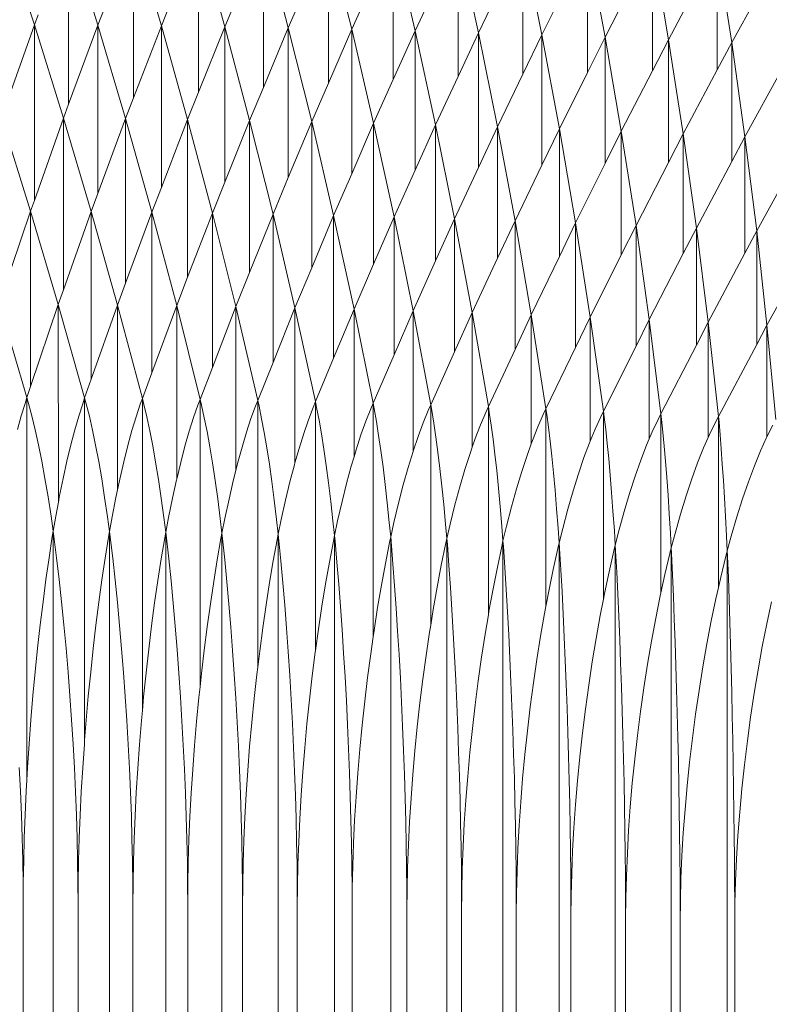
# Model space of a CAD drawing. Units: millimetres. Extents: x -20153 to 6783860, y -3086614 to 45975.
# Drawn here: x 25947 to 26049, y 31653 to 31787 of the extents above; entities that cross this region are included whole.
import ezdxf

# ---------------------------------------------------------------- set-up
doc = ezdxf.new("R2010")
doc.units = ezdxf.units.MM
doc.layers.add('03_projected', color=7, linetype='Continuous', lineweight=5)

msp = doc.modelspace()

# ---------------------------------------------------------------- linework, layer by layer
at = {"layer": '03_projected'}
for p, q in [((25944.99, 31798.81), (25949.16, 31786.1)), ((25953.83, 31798.77), (25957.81, 31786.05)), ((25953.83, 31798.77), (25953.83, 31775.29)), ((25962.68, 31798.69), (25966.46, 31785.96)), ((25962.68, 31798.69), (25962.68, 31776.16)), ((25971.53, 31798.58), (25971.53, 31776.94)), ((25971.53, 31798.58), (25975.1, 31785.83)), ((25980.36, 31798.44), (25983.75, 31785.68)), ((25980.36, 31798.44), (25980.36, 31777.58)), ((25989.21, 31798.26), (25989.21, 31778.17)), ((25989.21, 31798.26), (25992.39, 31785.49)), ((25998.04, 31798.06), (26001.03, 31785.27)), ((25998.04, 31798.06), (25998.04, 31778.63)), ((26006.88, 31797.81), (26006.88, 31779.05)), ((26006.88, 31797.81), (26009.66, 31785.02)), ((26015.71, 31797.54), (26015.71, 31779.38)), ((26015.71, 31797.54), (26018.3, 31784.74)), ((26024.53, 31797.23), (26026.92, 31784.42)), ((26024.53, 31797.23), (26024.53, 31779.62)), ((26033.35, 31796.89), (26035.54, 31784.07)), ((26033.35, 31796.89), (26033.35, 31779.81)), ((26042.17, 31796.52), (26042.17, 31779.95)), ((26042.17, 31796.52), (26044.16, 31783.69)), ((26044.16, 31783.69), (26048.98, 31792.47)), ((26001.03, 31785.27), (26003.89, 31791.41)), ((26009.66, 31785.02), (26012.92, 31791.76)), ((26018.3, 31784.74), (26021.94, 31792.04)), ((26026.92, 31784.42), (26030.96, 31792.25)), ((26035.54, 31784.07), (26039.97, 31792.39)), ((25975.1, 31785.83), (25976.79, 31789.86)), ((25983.75, 31785.68), (25985.82, 31790.46)), ((25992.39, 31785.49), (25994.86, 31790.98)), ((25966.46, 31785.96), (25967.75, 31789.17)), ((25949.16, 31786.1), (25949.66, 31787.47)), ((25957.81, 31786.05), (25958.71, 31788.38)), ((25949.16, 31786.1), (25944.99, 31774.33)), ((25953.13, 31773.39), (25949.16, 31786.1)), ((25949.16, 31762.16), (25949.16, 31786.1)), ((25957.81, 31786.05), (25953.83, 31775.29)), ((25961.58, 31773.32), (25957.81, 31786.05)), ((25957.81, 31763.11), (25957.81, 31786.05)), ((25966.46, 31785.96), (25962.68, 31776.16)), ((25970.04, 31773.22), (25966.46, 31785.96)), ((25966.46, 31763.94), (25966.46, 31785.96)), ((25975.1, 31785.83), (25971.53, 31776.94)), ((25978.48, 31773.08), (25975.1, 31785.83)), ((25975.1, 31764.66), (25975.1, 31785.83)), ((25983.75, 31785.68), (25980.36, 31777.58)), ((25986.94, 31772.91), (25983.75, 31785.68)), ((25983.75, 31765.29), (25983.75, 31785.68)), ((25992.39, 31785.49), (25989.21, 31778.17)), ((25995.37, 31772.72), (25992.39, 31785.49)), ((25992.39, 31765.83), (25992.39, 31785.49)), ((26001.03, 31785.27), (25998.04, 31778.63)), ((26003.82, 31772.49), (26001.03, 31785.27)), ((26001.03, 31766.29), (26001.03, 31785.27)), ((26009.66, 31785.02), (26006.88, 31779.05)), ((26012.26, 31772.22), (26009.66, 31785.02)), ((26009.66, 31766.66), (26009.66, 31785.02)), ((26018.3, 31784.74), (26015.71, 31779.38)), ((26020.69, 31771.93), (26018.3, 31784.74)), ((26018.3, 31766.97), (26018.3, 31784.74)), ((26026.92, 31784.42), (26024.53, 31779.62)), ((26029.11, 31771.6), (26026.92, 31784.42)), ((26026.92, 31767.2), (26026.92, 31784.42)), ((26035.54, 31784.07), (26033.35, 31779.81)), ((26037.54, 31771.25), (26035.54, 31784.07)), ((26035.54, 31767.37), (26035.54, 31784.07)), ((26044.16, 31783.69), (26042.17, 31779.95)), ((26045.96, 31770.86), (26044.16, 31783.69)), ((26044.16, 31767.48), (26044.16, 31783.69)), ((26006.88, 31779.05), (26003.82, 31772.49)), ((26015.71, 31779.38), (26012.26, 31772.22)), ((26024.53, 31779.62), (26020.69, 31771.93)), ((26033.35, 31779.81), (26029.11, 31771.6)), ((26042.17, 31779.95), (26037.54, 31771.25)), ((26050.98, 31780.01), (26045.96, 31770.86)), ((25989.21, 31778.17), (25986.94, 31772.91)), ((25998.04, 31778.63), (25995.37, 31772.72)), ((25971.53, 31776.94), (25970.04, 31773.22)), ((25980.36, 31777.58), (25978.48, 31773.08)), ((25953.83, 31775.29), (25953.13, 31773.39)), ((25962.68, 31776.16), (25961.58, 31773.32)), ((25944.68, 31773.44), (25948.65, 31760.73)), ((25949.16, 31762.16), (25953.13, 31773.39)), ((25953.13, 31773.39), (25956.91, 31760.68)), ((25953.13, 31773.39), (25953.13, 31750.01)), ((25957.81, 31763.11), (25961.58, 31773.32)), ((25961.58, 31773.32), (25965.16, 31760.59)), ((25961.58, 31773.32), (25961.58, 31750.91)), ((25966.46, 31763.94), (25970.04, 31773.22)), ((25970.04, 31773.22), (25970.04, 31751.73)), ((25970.04, 31773.22), (25973.42, 31760.47)), ((25975.1, 31764.66), (25978.48, 31773.08)), ((25978.48, 31773.08), (25981.67, 31760.33)), ((25978.48, 31773.08), (25978.48, 31752.4)), ((25983.75, 31765.29), (25986.94, 31772.91)), ((25986.94, 31772.91), (25986.94, 31753.01)), ((25986.94, 31772.91), (25989.92, 31760.15)), ((25992.39, 31765.83), (25995.37, 31772.72)), ((25995.37, 31772.72), (25998.17, 31759.94)), ((25995.37, 31772.72), (25995.37, 31753.51)), ((26001.03, 31766.29), (26003.82, 31772.49)), ((26003.82, 31772.49), (26003.82, 31753.95)), ((26003.82, 31772.49), (26006.41, 31759.7)), ((26009.66, 31766.66), (26012.26, 31772.22)), ((26012.26, 31772.22), (26012.26, 31754.31)), ((26012.26, 31772.22), (26014.65, 31759.43)), ((26018.3, 31766.97), (26020.69, 31771.93)), ((26020.69, 31771.93), (26022.89, 31759.12)), ((26020.69, 31771.93), (26020.69, 31754.57)), ((26026.92, 31767.2), (26029.11, 31771.6)), ((26029.11, 31771.6), (26031.12, 31758.79)), ((26029.11, 31771.6), (26029.11, 31754.78)), ((26035.54, 31767.37), (26037.54, 31771.25)), ((26037.54, 31771.25), (26037.54, 31754.95)), ((26037.54, 31771.25), (26039.34, 31758.43)), ((26044.16, 31767.48), (26045.96, 31770.86)), ((26045.96, 31770.86), (26045.96, 31755.03)), ((26045.96, 31770.86), (26047.56, 31758.03)), ((26022.89, 31759.12), (26026.92, 31767.2)), ((26031.12, 31758.79), (26035.54, 31767.37)), ((26039.34, 31758.43), (26044.16, 31767.48)), ((26047.56, 31758.03), (26052.77, 31767.52)), ((25989.92, 31760.15), (25992.39, 31765.83)), ((25998.17, 31759.94), (26001.03, 31766.29)), ((26006.41, 31759.7), (26009.66, 31766.66)), ((26014.65, 31759.43), (26018.3, 31766.97)), ((25973.42, 31760.47), (25975.1, 31764.66)), ((25981.67, 31760.33), (25983.75, 31765.29)), ((25956.91, 31760.68), (25957.81, 31763.11)), ((25965.16, 31760.59), (25966.46, 31763.94)), ((25948.65, 31760.73), (25949.16, 31762.16)), ((25948.65, 31760.73), (25944.68, 31749)), ((25952.42, 31748.02), (25948.65, 31760.73)), ((25948.65, 31736.86), (25948.65, 31760.73)), ((25956.91, 31760.68), (25953.13, 31750.01)), ((25960.48, 31747.95), (25956.91, 31760.68)), ((25956.91, 31737.84), (25956.91, 31760.68)), ((25965.16, 31760.59), (25961.58, 31750.91)), ((25968.55, 31747.87), (25965.16, 31760.59)), ((25965.16, 31738.71), (25965.16, 31760.59)), ((25973.42, 31760.47), (25970.04, 31751.73)), ((25976.6, 31747.73), (25973.42, 31760.47)), ((25973.42, 31739.47), (25973.42, 31760.47)), ((25981.67, 31760.33), (25978.48, 31752.4)), ((25984.66, 31747.58), (25981.67, 31760.33)), ((25981.67, 31740.13), (25981.67, 31760.33)), ((25989.92, 31760.15), (25986.94, 31753.01)), ((25992.71, 31747.38), (25989.92, 31760.15)), ((25989.92, 31740.7), (25989.92, 31760.15)), ((25998.17, 31759.94), (25995.37, 31753.51)), ((26000.76, 31747.17), (25998.17, 31759.94)), ((25998.17, 31741.18), (25998.17, 31759.94)), ((26006.41, 31759.7), (26003.82, 31753.95)), ((26008.81, 31746.92), (26006.41, 31759.7)), ((26006.41, 31741.59), (26006.41, 31759.7)), ((26014.65, 31759.43), (26012.26, 31754.31)), ((26016.85, 31746.63), (26014.65, 31759.43)), ((26014.65, 31741.92), (26014.65, 31759.43)), ((26022.89, 31759.12), (26020.69, 31754.57)), ((26024.88, 31746.32), (26022.89, 31759.12)), ((26022.89, 31742.17), (26022.89, 31759.12)), ((26031.12, 31758.79), (26029.11, 31754.78)), ((26032.92, 31745.99), (26031.12, 31758.79)), ((26031.12, 31742.37), (26031.12, 31758.79)), ((26039.34, 31758.43), (26037.54, 31754.95)), ((26040.95, 31745.62), (26039.34, 31758.43)), ((26039.34, 31742.5), (26039.34, 31758.43)), ((26047.56, 31758.03), (26045.96, 31755.03)), ((26048.96, 31745.21), (26047.56, 31758.03)), ((26047.56, 31742.56), (26047.56, 31758.03)), ((26037.54, 31754.95), (26032.92, 31745.99)), ((26045.96, 31755.03), (26040.95, 31745.62)), ((26054.37, 31755.05), (26048.96, 31745.21)), ((26003.82, 31753.95), (26000.76, 31747.17)), ((26012.26, 31754.31), (26008.81, 31746.92)), ((26020.69, 31754.57), (26016.85, 31746.63)), ((26029.11, 31754.78), (26024.88, 31746.32)), ((25978.48, 31752.4), (25976.6, 31747.73)), ((25986.94, 31753.01), (25984.66, 31747.58)), ((25995.37, 31753.51), (25992.71, 31747.38)), ((25961.58, 31750.91), (25960.48, 31747.95)), ((25970.04, 31751.73), (25968.55, 31747.87)), ((25953.13, 31750.01), (25952.42, 31748.02)), ((25948.14, 31735.36), (25944.37, 31748.07)), ((25952.42, 31748.02), (25948.65, 31736.86)), ((25956.01, 31735.31), (25952.42, 31748.02)), ((25952.43, 31721.12), (25952.42, 31748.02)), ((25960.48, 31747.95), (25956.91, 31737.84)), ((25963.87, 31735.23), (25960.48, 31747.95)), ((25960.49, 31722.8), (25960.48, 31747.95)), ((25968.55, 31747.87), (25965.16, 31738.71)), ((25968.55, 31724.25), (25968.55, 31747.87)), ((25971.73, 31735.11), (25968.55, 31747.87)), ((25976.6, 31747.73), (25973.42, 31739.47)), ((25979.59, 31734.97), (25976.6, 31747.73)), ((25976.61, 31725.43), (25976.6, 31747.73)), ((25984.66, 31747.58), (25981.67, 31740.13)), ((25984.66, 31726.47), (25984.66, 31747.58)), ((25987.45, 31734.8), (25984.66, 31747.58)), ((25992.71, 31747.38), (25989.92, 31740.7)), ((25992.71, 31747.38), (25992.71, 31727.28)), ((25995.31, 31734.6), (25992.71, 31747.38)), ((26000.76, 31747.17), (25998.17, 31741.18)), ((26000.76, 31728.04), (26000.76, 31747.17)), ((26003.16, 31734.37), (26000.76, 31747.17)), ((26008.81, 31746.92), (26006.41, 31741.59)), ((26008.81, 31728.61), (26008.81, 31746.92)), ((26011.01, 31734.12), (26008.81, 31746.92)), ((26016.85, 31746.63), (26014.65, 31741.92)), ((26016.85, 31746.63), (26016.85, 31729.07)), ((26018.85, 31733.83), (26016.85, 31746.63)), ((26024.88, 31746.32), (26022.89, 31742.17)), ((26024.88, 31746.32), (26024.88, 31729.44)), ((26026.69, 31733.51), (26024.88, 31746.32)), ((26032.92, 31745.99), (26031.12, 31742.37)), ((26032.92, 31729.72), (26032.92, 31745.99)), ((26034.52, 31733.16), (26032.92, 31745.99)), ((26040.95, 31745.62), (26039.34, 31742.5)), ((26040.95, 31729.91), (26040.95, 31745.62)), ((26042.35, 31732.79), (26040.95, 31745.62)), ((26048.96, 31745.21), (26047.56, 31742.56)), ((26048.96, 31745.21), (26048.96, 31730.02)), ((26050.17, 31732.38), (26048.96, 31745.21)), ((26006.41, 31741.59), (26003.16, 31734.37)), ((26014.65, 31741.92), (26011.01, 31734.12)), ((26022.89, 31742.17), (26018.85, 31733.83)), ((26031.12, 31742.37), (26026.69, 31733.51)), ((26039.34, 31742.5), (26034.52, 31733.16)), ((26047.56, 31742.56), (26042.35, 31732.79)), ((25989.92, 31740.7), (25987.45, 31734.8)), ((25998.17, 31741.18), (25995.31, 31734.6)), ((25973.42, 31739.47), (25971.73, 31735.11)), ((25981.67, 31740.13), (25979.59, 31734.97)), ((25956.91, 31737.84), (25956.01, 31735.31)), ((25965.16, 31738.71), (25963.87, 31735.23)), ((25948.65, 31736.86), (25948.14, 31735.36)), ((25948.14, 31735.36), (25947.89, 31734.57)), ((25948.37, 31734.57), (25948.14, 31735.36)), ((25948.14, 31735.36), (25948.14, 31683.27)), ((25956.01, 31735.31), (25955.74, 31734.52)), ((25956.22, 31734.51), (25956.01, 31735.31)), ((25956.01, 31735.31), (25956.01, 31688.73)), ((25963.87, 31735.23), (25963.59, 31734.44)), ((25964.07, 31734.43), (25963.87, 31735.23)), ((25963.87, 31735.23), (25963.87, 31692.77)), ((25971.73, 31735.11), (25971.44, 31734.33)), ((25971.92, 31734.32), (25971.73, 31735.11)), ((25971.73, 31735.11), (25971.73, 31696)), ((25979.59, 31734.97), (25979.29, 31734.19)), ((25979.77, 31734.18), (25979.59, 31734.97)), ((25979.59, 31734.97), (25979.59, 31698.66)), ((25947.89, 31734.57), (25947.37, 31732.87)), ((25948.82, 31732.86), (25948.37, 31734.57)), ((25955.74, 31734.52), (25955.2, 31732.82)), ((25956.65, 31732.81), (25956.22, 31734.51)), ((25963.59, 31734.44), (25963.02, 31732.74)), ((25964.48, 31732.72), (25964.07, 31734.43)), ((25971.44, 31734.33), (25970.85, 31732.63)), ((25972.3, 31732.61), (25971.92, 31734.32)), ((25979.29, 31734.19), (25978.67, 31732.5)), ((25980.12, 31732.47), (25979.77, 31734.18)), ((25987.14, 31734.02), (25986.49, 31732.33)), ((25987.45, 31734.8), (25987.14, 31734.02)), ((25987.61, 31734.01), (25987.45, 31734.8)), ((25987.45, 31734.8), (25987.45, 31700.91)), ((25987.94, 31732.3), (25987.61, 31734.01)), ((25994.98, 31733.82), (25994.31, 31732.13)), ((25995.31, 31734.6), (25994.98, 31733.82)), ((25995.46, 31733.81), (25995.31, 31734.6)), ((25995.31, 31734.6), (25995.31, 31702.78)), ((25995.76, 31732.09), (25995.46, 31733.81)), ((26002.82, 31733.59), (26002.13, 31731.91)), ((26003.16, 31734.37), (26002.82, 31733.59)), ((26003.3, 31733.58), (26003.16, 31734.37)), ((26003.16, 31734.37), (26003.16, 31704.38)), ((26003.57, 31731.86), (26003.3, 31733.58)), ((26011.01, 31734.12), (26010.65, 31733.33)), ((26011.13, 31733.32), (26011.01, 31734.12)), ((26011.01, 31734.12), (26011.01, 31705.76)), ((26018.85, 31733.83), (26018.48, 31733.05)), ((26018.96, 31733.03), (26018.85, 31733.83)), ((26018.85, 31733.83), (26018.85, 31706.93)), ((26026.69, 31733.51), (26026.31, 31732.73)), ((26026.79, 31732.71), (26026.69, 31733.51)), ((26026.69, 31733.51), (26026.69, 31707.93)), ((25947.37, 31732.87), (25946.85, 31730.99)), ((25949.27, 31730.98), (25948.82, 31732.86)), ((25955.2, 31732.82), (25954.66, 31730.95)), ((25957.08, 31730.92), (25956.65, 31732.81)), ((25963.02, 31732.74), (25962.46, 31730.87)), ((25964.88, 31730.84), (25964.48, 31732.72)), ((25970.85, 31732.63), (25970.26, 31730.76)), ((25972.68, 31730.72), (25972.3, 31732.61)), ((25978.67, 31732.5), (25978.06, 31730.63)), ((25980.48, 31730.58), (25980.12, 31732.47)), ((25986.49, 31732.33), (25985.85, 31730.46)), ((25988.27, 31730.41), (25987.94, 31732.3)), ((26010.65, 31733.33), (26009.94, 31731.65)), ((26011.39, 31731.6), (26011.13, 31733.32)), ((26018.48, 31733.05), (26017.74, 31731.37)), ((26019.19, 31731.31), (26018.96, 31733.03)), ((26026.31, 31732.73), (26025.55, 31731.06)), ((26026.99, 31731), (26026.79, 31732.71)), ((26034.13, 31732.39), (26033.34, 31730.71)), ((26034.52, 31733.16), (26034.13, 31732.39)), ((26034.61, 31732.36), (26034.52, 31733.16)), ((26034.52, 31733.16), (26034.52, 31708.78)), ((26034.79, 31730.65), (26034.61, 31732.36)), ((26042.35, 31732.79), (26041.95, 31732.01)), ((26042.43, 31731.99), (26042.35, 31732.79)), ((26042.35, 31732.79), (26042.35, 31709.48)), ((25949.72, 31728.93), (25949.27, 31730.98)), ((25954.66, 31730.95), (25954.12, 31728.9)), ((25957.5, 31728.87), (25957.08, 31730.92)), ((25962.46, 31730.87), (25961.9, 31728.82)), ((25965.28, 31728.78), (25964.88, 31730.84)), ((25994.31, 31732.13), (25993.65, 31730.27)), ((25996.06, 31730.2), (25995.76, 31732.09)), ((26002.13, 31731.91), (26001.44, 31730.05)), ((26003.85, 31729.97), (26003.57, 31731.86)), ((26009.94, 31731.65), (26009.22, 31729.79)), ((26011.64, 31729.71), (26011.39, 31731.6)), ((26017.74, 31731.37), (26017.01, 31729.51)), ((26019.42, 31729.42), (26019.19, 31731.31)), ((26025.55, 31731.06), (26024.88, 31729.44)), ((26027.2, 31729.1), (26026.99, 31731)), ((26041.95, 31732.01), (26041.13, 31730.34)), ((26042.58, 31730.27), (26042.43, 31731.99)), ((26049.76, 31731.61), (26048.96, 31730.02)), ((25970.26, 31730.76), (25969.67, 31728.72)), ((25973.05, 31728.67), (25972.68, 31730.72)), ((25978.06, 31730.63), (25977.45, 31728.59)), ((25980.83, 31728.52), (25980.48, 31730.58)), ((25985.85, 31730.46), (25985.22, 31728.42)), ((25988.6, 31728.35), (25988.27, 31730.41)), ((25993.65, 31730.27), (25992.99, 31728.23)), ((25996.36, 31728.14), (25996.06, 31730.2)), ((26001.44, 31730.05), (26000.76, 31728.04)), ((26004.13, 31727.91), (26003.85, 31729.97)), ((26009.22, 31729.79), (26008.81, 31728.61)), ((26011.89, 31727.65), (26011.64, 31729.71)), ((26017.01, 31729.51), (26016.85, 31729.07)), ((26032.92, 31729.72), (26032.56, 31728.86)), ((26033.34, 31730.71), (26032.92, 31729.72)), ((26034.97, 31728.75), (26034.79, 31730.65)), ((26040.95, 31729.91), (26040.32, 31728.5)), ((26041.13, 31730.34), (26040.95, 31729.91)), ((26042.73, 31728.38), (26042.58, 31730.27)), ((26048.92, 31729.94), (26048.09, 31728.1)), ((26048.96, 31730.02), (26048.92, 31729.94)), ((25950.16, 31726.71), (25949.72, 31728.93)), ((25954.12, 31728.9), (25953.59, 31726.69)), ((25957.92, 31726.65), (25957.5, 31728.87)), ((25961.9, 31728.82), (25961.34, 31726.62)), ((25965.67, 31726.56), (25965.28, 31728.78)), ((25969.67, 31728.72), (25969.1, 31726.52)), ((25973.42, 31726.45), (25973.05, 31728.67)), ((25977.45, 31728.59), (25976.85, 31726.38)), ((25981.17, 31726.3), (25980.83, 31728.52)), ((25985.22, 31728.42), (25984.66, 31726.47)), ((25988.92, 31726.12), (25988.6, 31728.35)), ((25992.99, 31728.23), (25992.71, 31727.28)), ((25996.66, 31725.92), (25996.36, 31728.14)), ((26008.81, 31728.61), (26008.52, 31727.76)), ((26016.85, 31729.07), (26016.28, 31727.49)), ((26019.65, 31727.36), (26019.42, 31729.42)), ((26024.78, 31729.2), (26024.03, 31727.18)), ((26024.88, 31729.44), (26024.78, 31729.2)), ((26027.4, 31727.04), (26027.2, 31729.1)), ((26032.56, 31728.86), (26031.78, 31726.84)), ((26035.14, 31726.69), (26034.97, 31728.75)), ((26040.32, 31728.5), (26039.52, 31726.48)), ((26042.88, 31726.31), (26042.73, 31728.38)), ((25992.71, 31727.28), (25992.34, 31726.04)), ((26000.75, 31728.01), (26000.08, 31725.82)), ((26000.76, 31728.04), (26000.75, 31728.01)), ((26004.4, 31725.68), (26004.13, 31727.91)), ((26008.52, 31727.76), (26007.82, 31725.57)), ((26012.14, 31725.42), (26011.89, 31727.65)), ((26016.28, 31727.49), (26015.55, 31725.3)), ((26019.87, 31725.13), (26019.65, 31727.36)), ((26024.03, 31727.18), (26023.28, 31724.99)), ((26027.6, 31724.81), (26027.4, 31727.04)), ((26031.78, 31726.84), (26031.01, 31724.66)), ((26048.09, 31728.1), (26047.26, 31726.08)), ((25950.6, 31724.34), (25950.16, 31726.71)), ((25953.59, 31726.69), (25953.07, 31724.33)), ((25958.33, 31724.28), (25957.92, 31726.65)), ((25961.34, 31726.62), (25960.8, 31724.26)), ((25966.06, 31724.19), (25965.67, 31726.56)), ((25969.1, 31726.52), (25968.55, 31724.25)), ((25973.78, 31724.07), (25973.42, 31726.45)), ((25976.85, 31726.38), (25976.61, 31725.43)), ((25981.51, 31723.92), (25981.17, 31726.3)), ((25984.59, 31726.22), (25983.98, 31723.87)), ((25984.66, 31726.47), (25984.59, 31726.22)), ((25989.23, 31723.75), (25988.92, 31726.12)), ((25992.34, 31726.04), (25991.7, 31723.68)), ((25996.95, 31723.54), (25996.66, 31725.92)), ((26000.08, 31725.82), (25999.42, 31723.47)), ((26004.67, 31723.31), (26004.4, 31725.68)), ((26007.82, 31725.57), (26007.13, 31723.22)), ((26035.32, 31724.46), (26035.14, 31726.69)), ((26039.52, 31726.48), (26038.73, 31724.29)), ((26043.03, 31724.08), (26042.88, 31726.31)), ((26047.26, 31726.08), (26046.44, 31723.9)), ((25951.02, 31721.83), (25950.6, 31724.34)), ((25953.07, 31724.33), (25952.56, 31721.82)), ((25958.73, 31721.77), (25958.33, 31724.28)), ((25960.8, 31724.26), (25960.49, 31722.8)), ((25966.44, 31721.68), (25966.06, 31724.19)), ((25968.53, 31724.16), (25967.97, 31721.66)), ((25968.55, 31724.25), (25968.53, 31724.16)), ((25976.61, 31725.43), (25976.26, 31724.03)), ((26012.38, 31723.04), (26012.14, 31725.42)), ((26015.55, 31725.3), (26014.85, 31722.95)), ((26020.09, 31722.75), (26019.87, 31725.13)), ((26023.28, 31724.99), (26022.55, 31722.65)), ((26027.79, 31722.43), (26027.6, 31724.81)), ((26031.01, 31724.66), (26030.25, 31722.32)), ((26035.49, 31722.08), (26035.32, 31724.46)), ((26038.73, 31724.29), (26037.95, 31721.96)), ((25960.49, 31722.8), (25960.27, 31721.75)), ((25974.14, 31721.56), (25973.78, 31724.07)), ((25976.26, 31724.03), (25975.68, 31721.53)), ((25981.84, 31721.41), (25981.51, 31723.92)), ((25983.98, 31723.87), (25983.38, 31721.37)), ((25989.54, 31721.23), (25989.23, 31723.75)), ((25991.7, 31723.68), (25991.08, 31721.19)), ((25997.24, 31721.02), (25996.95, 31723.54)), ((25999.42, 31723.47), (25998.77, 31720.98)), ((26004.93, 31720.79), (26004.67, 31723.31)), ((26007.13, 31723.22), (26006.46, 31720.74)), ((26012.62, 31720.52), (26012.38, 31723.04)), ((26014.85, 31722.95), (26014.15, 31720.47)), ((26043.18, 31721.7), (26043.03, 31724.08)), ((26046.44, 31723.9), (26045.64, 31721.57)), ((25951.44, 31719.19), (25951.02, 31721.83)), ((25952.56, 31721.82), (25952.43, 31721.12)), ((25959.12, 31719.13), (25958.73, 31721.77)), ((25960.27, 31721.75), (25959.75, 31719.12)), ((25966.8, 31719.03), (25966.44, 31721.68)), ((25967.97, 31721.66), (25967.43, 31719.02)), ((25974.49, 31718.91), (25974.14, 31721.56)), ((25975.68, 31721.53), (25975.11, 31718.9)), ((26020.3, 31720.23), (26020.09, 31722.75)), ((26022.55, 31722.65), (26021.84, 31720.17)), ((26027.98, 31719.91), (26027.79, 31722.43)), ((26030.25, 31722.32), (26029.51, 31719.84)), ((26035.66, 31719.55), (26035.49, 31722.08)), ((26037.95, 31721.96), (26037.19, 31719.48)), ((26043.32, 31719.17), (26043.18, 31721.7)), ((26045.64, 31721.57), (26044.85, 31719.1)), ((25952.43, 31721.12), (25952.07, 31719.19)), ((25982.16, 31718.76), (25981.84, 31721.41)), ((25983.38, 31721.37), (25982.79, 31718.75)), ((25989.84, 31718.58), (25989.54, 31721.23)), ((25991.08, 31721.19), (25990.47, 31718.56)), ((25997.51, 31718.37), (25997.24, 31721.02)), ((25998.77, 31720.98), (25998.14, 31718.35)), ((26005.18, 31718.13), (26004.93, 31720.79)), ((26006.46, 31720.74), (26005.81, 31718.11)), ((26012.85, 31717.87), (26012.62, 31720.52)), ((26014.15, 31720.47), (26013.48, 31717.85)), ((26020.51, 31717.57), (26020.3, 31720.23)), ((26021.84, 31720.17), (26021.14, 31717.55)), ((25951.72, 31717.19), (25951.44, 31719.19)), ((25952.07, 31719.19), (25951.72, 31717.19)), ((25959.39, 31717.13), (25959.12, 31719.13)), ((25959.75, 31719.12), (25959.39, 31717.13)), ((25967.06, 31717.05), (25966.8, 31719.03)), ((25967.43, 31719.02), (25967.06, 31717.05)), ((25974.72, 31716.91), (25974.49, 31718.91)), ((25975.11, 31718.9), (25974.72, 31716.91)), ((25982.39, 31716.78), (25982.16, 31718.76)), ((25982.79, 31718.75), (25982.39, 31716.78)), ((26028.17, 31717.25), (26027.98, 31719.91)), ((26029.51, 31719.84), (26028.79, 31717.22)), ((26035.82, 31716.9), (26035.66, 31719.55)), ((26037.19, 31719.48), (26036.45, 31716.87)), ((26043.46, 31716.52), (26043.32, 31719.17)), ((26044.85, 31719.1), (26044.09, 31716.49)), ((25990.04, 31716.58), (25989.84, 31718.58)), ((25990.47, 31718.56), (25990.04, 31716.58)), ((25997.71, 31716.39), (25997.51, 31718.37)), ((25998.14, 31718.35), (25997.71, 31716.39)), ((26005.36, 31716.15), (26005.18, 31718.13)), ((26005.81, 31718.11), (26005.36, 31716.15)), ((26013, 31715.86), (26012.85, 31717.87)), ((26013.48, 31717.85), (26013, 31715.86)), ((26020.65, 31715.57), (26020.51, 31717.57)), ((26021.14, 31717.55), (26020.65, 31715.57)), ((25951.16, 31713.56), (25951.6, 31716.43)), ((25951.6, 31716.43), (25951.72, 31717.19)), ((25951.72, 31326.56), (25951.72, 31717.19)), ((25951.72, 31717.19), (25951.83, 31716.43)), ((25951.83, 31716.43), (25952.19, 31713.55)), ((25958.8, 31713.5), (25959.26, 31716.36)), ((25959.26, 31716.36), (25959.39, 31717.13)), ((25959.39, 31326.5), (25959.39, 31717.13)), ((25959.39, 31717.13), (25959.49, 31716.36)), ((25959.49, 31716.36), (25959.83, 31713.49)), ((25966.44, 31713.41), (25966.92, 31716.27)), ((25966.92, 31716.27), (25967.06, 31717.05)), ((25967.06, 31326.4), (25967.06, 31717.05)), ((25967.47, 31713.39), (25967.06, 31717.05)), ((25974.08, 31713.28), (25974.58, 31716.15)), ((25974.58, 31716.15), (25974.72, 31716.91)), ((25974.72, 31326.28), (25974.72, 31716.91)), ((25974.72, 31716.91), (25974.81, 31716.14)), ((25974.81, 31716.14), (25975.11, 31713.27)), ((25982.24, 31716), (25982.39, 31716.78)), ((25982.39, 31326.13), (25982.39, 31716.78)), ((25982.74, 31713.11), (25982.39, 31716.78)), ((25989.89, 31715.82), (25990.04, 31716.58)), ((25990.04, 31325.95), (25990.04, 31716.58)), ((25990.04, 31716.58), (25990.12, 31715.81)), ((25997.54, 31715.61), (25997.71, 31716.39)), ((25997.71, 31325.74), (25997.71, 31716.39)), ((25998.01, 31712.72), (25997.71, 31716.39)), ((26005.19, 31715.37), (26005.36, 31716.15)), ((26005.36, 31325.5), (26005.36, 31716.15)), ((26005.36, 31716.15), (26005.42, 31715.36)), ((26028.3, 31715.27), (26028.17, 31717.25)), ((26028.79, 31717.22), (26028.3, 31715.27)), ((26035.93, 31714.91), (26035.82, 31716.9)), ((26036.45, 31716.87), (26035.93, 31714.91)), ((26043.56, 31714.51), (26043.46, 31716.52)), ((26044.09, 31716.49), (26043.56, 31714.51)), ((25981.71, 31713.14), (25982.24, 31716)), ((25989.35, 31712.96), (25989.89, 31715.82)), ((25990.12, 31715.81), (25990.38, 31712.93)), ((25996.98, 31712.75), (25997.54, 31715.61)), ((26004.6, 31712.52), (26005.19, 31715.37)), ((26005.42, 31715.36), (26005.63, 31712.48)), ((26012.23, 31712.25), (26012.84, 31715.1)), ((26012.84, 31715.1), (26013, 31715.86)), ((26013, 31325.23), (26013, 31715.86)), ((26013, 31715.86), (26013.06, 31715.1)), ((26013.06, 31715.1), (26013.26, 31712.21)), ((26019.85, 31711.96), (26020.48, 31714.81)), ((26020.48, 31714.81), (26020.65, 31715.57)), ((26020.65, 31324.94), (26020.65, 31715.57)), ((26020.65, 31715.57), (26020.7, 31714.8)), ((26020.7, 31714.8), (26020.87, 31711.92)), ((26028.11, 31714.49), (26028.3, 31715.27)), ((26028.3, 31324.62), (26028.3, 31715.27)), ((26028.3, 31715.27), (26028.33, 31714.48)), ((26035.74, 31714.14), (26035.93, 31714.91)), ((26035.93, 31324.26), (26035.93, 31714.91)), ((26035.93, 31714.91), (26035.96, 31714.13)), ((25950.74, 31710.6), (25951.16, 31713.56)), ((25952.19, 31713.55), (25952.54, 31710.58)), ((25958.36, 31710.53), (25958.8, 31713.5)), ((25959.83, 31713.49), (25960.16, 31710.52)), ((25965.98, 31710.44), (25966.44, 31713.41)), ((25967.47, 31713.39), (25967.78, 31710.42)), ((26027.46, 31711.64), (26028.11, 31714.49)), ((26028.33, 31714.48), (26028.49, 31711.59)), ((26035.07, 31711.29), (26035.74, 31714.14)), ((26035.96, 31714.13), (26036.09, 31711.24)), ((26042.67, 31710.91), (26043.36, 31713.76)), ((26043.36, 31713.76), (26043.56, 31714.51)), ((26043.56, 31323.88), (26043.56, 31714.51)), ((26043.56, 31714.51), (26043.59, 31713.74)), ((26043.59, 31713.74), (26043.7, 31710.86)), ((25973.6, 31710.33), (25974.08, 31713.28)), ((25975.11, 31713.27), (25975.4, 31710.29)), ((25981.21, 31710.18), (25981.71, 31713.14)), ((25982.74, 31713.11), (25983.01, 31710.14)), ((25988.83, 31710), (25989.35, 31712.96)), ((25990.38, 31712.93), (25990.62, 31709.96)), ((25996.44, 31709.8), (25996.98, 31712.75)), ((25998.01, 31712.72), (25998.23, 31709.74)), ((26004.04, 31709.56), (26004.6, 31712.52)), ((26005.63, 31712.48), (26005.84, 31709.51)), ((26011.65, 31709.3), (26012.23, 31712.25)), ((26013.26, 31712.21), (26013.44, 31709.24)), ((26019.24, 31709.01), (26019.85, 31711.96)), ((26020.87, 31711.92), (26021.04, 31708.94)), ((26026.84, 31708.7), (26027.46, 31711.64)), ((26028.49, 31711.59), (26028.63, 31708.62)), ((26034.52, 31708.78), (26035.07, 31711.29)), ((26036.09, 31711.24), (26036.22, 31708.26)), ((26042.35, 31709.48), (26042.67, 31710.91)), ((26043.7, 31710.86), (26043.8, 31707.88)), ((25950.34, 31707.55), (25950.74, 31710.6)), ((25952.54, 31710.58), (25952.87, 31707.53)), ((25957.94, 31707.49), (25958.36, 31710.53)), ((25960.16, 31710.52), (25960.47, 31707.46)), ((25965.54, 31707.4), (25965.98, 31710.44)), ((25967.78, 31710.42), (25968.07, 31707.36)), ((25973.14, 31707.28), (25973.6, 31710.33)), ((25975.4, 31710.29), (25975.67, 31707.24)), ((25980.73, 31707.14), (25981.21, 31710.18)), ((25983.01, 31710.14), (25983.27, 31707.08)), ((25988.33, 31706.96), (25988.83, 31710)), ((25990.62, 31709.96), (25990.86, 31706.9)), ((25995.92, 31706.76), (25996.44, 31709.8)), ((25998.23, 31709.74), (25998.45, 31706.69)), ((26003.51, 31706.53), (26004.04, 31709.56)), ((26005.84, 31709.51), (26006.04, 31706.45)), ((26042.01, 31707.97), (26042.35, 31709.48)), ((26011.09, 31706.27), (26011.65, 31709.3)), ((26013.44, 31709.24), (26013.62, 31706.18)), ((26018.85, 31706.93), (26019.24, 31709.01)), ((26021.04, 31708.94), (26021.2, 31705.88)), ((26026.69, 31707.93), (26026.84, 31708.7)), ((26028.63, 31708.62), (26028.77, 31705.55)), ((26033.82, 31705.32), (26034.43, 31708.35)), ((26034.43, 31708.35), (26034.52, 31708.78)), ((26036.22, 31708.26), (26036.34, 31705.2)), ((25949.96, 31704.43), (25950.34, 31707.55)), ((25952.87, 31707.53), (25953.19, 31704.41)), ((25957.54, 31704.37), (25957.94, 31707.49)), ((25960.47, 31707.46), (25960.77, 31704.34)), ((25965.12, 31704.28), (25965.54, 31707.4)), ((25968.07, 31707.36), (25968.35, 31704.24)), ((25972.71, 31704.17), (25973.14, 31707.28)), ((25975.67, 31707.24), (25975.93, 31704.11)), ((25980.28, 31704.02), (25980.73, 31707.14)), ((25983.27, 31707.08), (25983.51, 31703.95)), ((25987.86, 31703.85), (25988.33, 31706.96)), ((25990.86, 31706.9), (25991.08, 31703.77)), ((25995.43, 31703.65), (25995.92, 31706.76)), ((25998.45, 31706.69), (25998.65, 31703.56)), ((26018.67, 31705.98), (26018.85, 31706.93)), ((26026.25, 31705.67), (26026.69, 31707.93)), ((26041.38, 31704.95), (26042.01, 31707.97)), ((26043.8, 31707.88), (26043.9, 31704.82)), ((26048.94, 31704.55), (26049.59, 31707.57)), ((26003.16, 31704.38), (26003.51, 31706.53)), ((26006.04, 31706.45), (26006.22, 31703.31)), ((26010.57, 31703.16), (26011.01, 31705.76)), ((26011.01, 31705.76), (26011.09, 31706.27)), ((26013.62, 31706.18), (26013.79, 31703.05)), ((26018.13, 31702.88), (26018.67, 31705.98)), ((26021.2, 31705.88), (26021.35, 31702.75)), ((26025.69, 31702.56), (26026.25, 31705.67)), ((26028.77, 31705.55), (26028.9, 31702.42)), ((25949.6, 31701.25), (25949.96, 31704.43)), ((25953.19, 31704.41), (25953.48, 31701.23)), ((25957.17, 31701.19), (25957.54, 31704.37)), ((25960.77, 31704.34), (25961.05, 31701.15)), ((25964.74, 31701.11), (25965.12, 31704.28)), ((25968.35, 31704.24), (25968.61, 31701.05)), ((25972.3, 31700.99), (25972.71, 31704.17)), ((25975.93, 31704.11), (25976.17, 31700.93)), ((25979.86, 31700.85), (25980.28, 31704.02)), ((26003, 31703.42), (26003.16, 31704.38)), ((26033.24, 31702.22), (26033.82, 31705.32)), ((26036.34, 31705.2), (26036.45, 31702.07)), ((26040.79, 31701.85), (26041.38, 31704.95)), ((26043.9, 31704.82), (26044, 31701.68)), ((26048.33, 31701.45), (26048.94, 31704.55)), ((25983.51, 31703.95), (25983.73, 31700.77)), ((25987.45, 31700.91), (25987.86, 31703.85)), ((25991.08, 31703.77), (25991.29, 31700.58)), ((25994.98, 31700.48), (25995.31, 31702.78)), ((25995.31, 31702.78), (25995.43, 31703.65)), ((25998.65, 31703.56), (25998.85, 31700.37)), ((26002.53, 31700.25), (26003, 31703.42)), ((26006.22, 31703.31), (26006.4, 31700.13)), ((26010.08, 31700), (26010.57, 31703.16)), ((26013.79, 31703.05), (26013.94, 31699.86)), ((26017.62, 31699.72), (26018.13, 31702.88)), ((26021.35, 31702.75), (26021.49, 31699.56)), ((26025.16, 31699.4), (26025.69, 31702.56)), ((26028.9, 31702.42), (26029.02, 31699.23)), ((26032.7, 31699.06), (26033.24, 31702.22)), ((26036.45, 31702.07), (26036.56, 31698.88)), ((26040.23, 31698.69), (26040.79, 31701.85)), ((26044, 31701.68), (26044.08, 31698.49)), ((26047.75, 31698.3), (26048.33, 31701.45)), ((25949.28, 31698.03), (25949.6, 31701.25)), ((25953.48, 31701.23), (25953.75, 31698)), ((25956.83, 31697.98), (25957.17, 31701.19)), ((25961.05, 31701.15), (25961.3, 31697.93)), ((25964.38, 31697.89), (25964.74, 31701.11)), ((25968.61, 31701.05), (25968.85, 31697.83)), ((25971.92, 31697.78), (25972.3, 31700.99)), ((25976.17, 31700.93), (25976.4, 31697.7)), ((25979.59, 31698.66), (25979.86, 31700.85)), ((25983.73, 31700.77), (25983.94, 31697.54)), ((25987.01, 31697.47), (25987.42, 31700.68)), ((25987.42, 31700.68), (25987.45, 31700.91)), ((25991.29, 31700.58), (25991.48, 31697.35)), ((25994.55, 31697.27), (25994.98, 31700.48)), ((25998.85, 31700.37), (25999.02, 31697.14)), ((26002.09, 31697.04), (26002.53, 31700.25)), ((26006.4, 31700.13), (26006.56, 31696.9)), ((26009.62, 31696.79), (26010.08, 31700)), ((25979.47, 31697.64), (25979.59, 31698.66)), ((26013.94, 31699.86), (26014.09, 31696.63)), ((26017.15, 31696.51), (26017.62, 31699.72)), ((26021.49, 31699.56), (26021.62, 31696.33)), ((26024.68, 31696.2), (26025.16, 31699.4)), ((26029.02, 31699.23), (26029.14, 31696)), ((26032.2, 31695.86), (26032.7, 31699.06)), ((26036.56, 31698.88), (26036.65, 31695.65)), ((26039.71, 31695.49), (26040.23, 31698.69)), ((25948.97, 31694.78), (25949.28, 31698.03)), ((25953.75, 31698), (25954, 31694.75)), ((25956.51, 31694.73), (25956.83, 31697.98)), ((25961.3, 31697.93), (25961.54, 31694.67)), ((25964.04, 31694.64), (25964.38, 31697.89)), ((25968.85, 31697.83), (25969.07, 31694.57)), ((25971.73, 31696), (25971.92, 31697.78)), ((25976.4, 31697.7), (25976.6, 31694.44)), ((25979.11, 31694.39), (25979.47, 31697.64)), ((25983.94, 31697.54), (25984.13, 31694.28)), ((25986.64, 31694.22), (25987.01, 31697.47)), ((25991.48, 31697.35), (25991.66, 31694.1)), ((26044.08, 31698.49), (26044.17, 31695.26)), ((26047.22, 31695.1), (26047.75, 31698.3)), ((25971.58, 31694.53), (25971.73, 31696)), ((25994.16, 31694.03), (25994.55, 31697.27)), ((25999.02, 31697.14), (25999.19, 31693.88)), ((26001.69, 31693.8), (26002.09, 31697.04)), ((26006.56, 31696.9), (26006.71, 31693.64)), ((26009.21, 31693.55), (26009.62, 31696.79)), ((26014.09, 31696.63), (26014.22, 31693.37)), ((26016.72, 31693.27), (26017.15, 31696.51)), ((26021.62, 31696.33), (26021.73, 31693.07)), ((26024.23, 31692.96), (26024.68, 31696.2)), ((26029.14, 31696), (26029.24, 31692.74)), ((25948.7, 31691.51), (25948.97, 31694.78)), ((25954, 31694.75), (25954.23, 31691.48)), ((25956.22, 31691.46), (25956.51, 31694.73)), ((25961.54, 31694.67), (25961.75, 31691.4)), ((25963.87, 31692.77), (25964.04, 31694.64)), ((26031.74, 31692.62), (26032.2, 31695.86)), ((26036.65, 31695.65), (26036.74, 31692.38)), ((26039.24, 31692.26), (26039.71, 31695.49)), ((26044.17, 31695.26), (26044.24, 31692)), ((26046.73, 31691.87), (26047.22, 31695.1)), ((25969.07, 31694.57), (25969.27, 31691.3)), ((25971.26, 31691.27), (25971.58, 31694.53)), ((25976.6, 31694.44), (25976.79, 31691.17)), ((25978.78, 31691.13), (25979.11, 31694.39)), ((25984.13, 31694.28), (25984.31, 31691.01)), ((25986.3, 31690.96), (25986.64, 31694.22)), ((25991.66, 31694.1), (25991.82, 31690.82)), ((25993.81, 31690.77), (25994.16, 31694.03)), ((25999.19, 31693.88), (25999.33, 31690.61)), ((26001.32, 31690.54), (26001.69, 31693.8)), ((26006.71, 31693.64), (26006.84, 31690.36)), ((26008.83, 31690.29), (26009.21, 31693.55)), ((26014.22, 31693.37), (26014.34, 31690.09)), ((25963.74, 31691.38), (25963.87, 31692.77)), ((26016.33, 31690.01), (26016.72, 31693.27)), ((26021.73, 31693.07), (26021.84, 31689.79)), ((26023.83, 31689.71), (26024.23, 31692.96)), ((26029.24, 31692.74), (26029.34, 31689.46)), ((26031.32, 31689.37), (26031.74, 31692.62)), ((26036.74, 31692.38), (26036.83, 31689.11)), ((26038.81, 31689.01), (26039.24, 31692.26)), ((26044.24, 31692), (26044.31, 31688.72)), ((25948.46, 31688.24), (25948.7, 31691.51)), ((25954.23, 31691.48), (25954.43, 31688.2)), ((25956.01, 31688.73), (25956.22, 31691.46)), ((25961.75, 31691.4), (25961.94, 31688.13)), ((25963.48, 31688.11), (25963.74, 31691.38)), ((25969.27, 31691.3), (25969.45, 31688.03)), ((25970.98, 31688), (25971.26, 31691.27)), ((25976.79, 31691.17), (25976.96, 31687.89)), ((25978.49, 31687.86), (25978.78, 31691.13)), ((25984.31, 31691.01), (25984.46, 31687.73)), ((25986, 31687.7), (25986.3, 31690.96)), ((25991.82, 31690.82), (25991.97, 31687.55)), ((25993.5, 31687.5), (25993.81, 31690.77)), ((25999.33, 31690.61), (25999.46, 31687.33)), ((26046.29, 31688.62), (26046.73, 31691.87)), ((26001, 31687.28), (26001.32, 31690.54)), ((26006.84, 31690.36), (26006.96, 31687.09)), ((26008.49, 31687.03), (26008.83, 31690.29)), ((26014.34, 31690.09), (26014.45, 31686.81)), ((26015.98, 31686.76), (26016.33, 31690.01)), ((26021.84, 31689.79), (26021.94, 31686.51)), ((26023.47, 31686.45), (26023.83, 31689.71)), ((26029.34, 31689.46), (26029.42, 31686.19)), ((26030.95, 31686.12), (26031.32, 31689.37)), ((25948.24, 31684.99), (25948.46, 31688.24)), ((25954.43, 31688.2), (25954.61, 31684.95)), ((25955.74, 31684.94), (25955.97, 31688.19)), ((25955.97, 31688.19), (25956.01, 31688.73)), ((25961.94, 31688.13), (25962.11, 31684.87)), ((25963.24, 31684.85), (25963.48, 31688.11)), ((25969.45, 31688.03), (25969.61, 31684.76)), ((25970.74, 31684.75), (25970.98, 31688)), ((26036.83, 31689.11), (26036.9, 31685.83)), ((26038.42, 31685.75), (26038.81, 31689.01)), ((26044.31, 31688.72), (26044.37, 31685.45)), ((26045.89, 31685.36), (26046.29, 31688.62)), ((25976.96, 31687.89), (25977.11, 31684.63)), ((25978.24, 31684.61), (25978.49, 31687.86)), ((25984.46, 31687.73), (25984.6, 31684.47)), ((25985.73, 31684.45), (25986, 31687.7)), ((25991.97, 31687.55), (25992.09, 31684.28)), ((25993.22, 31684.25), (25993.5, 31687.5)), ((25999.46, 31687.33), (25999.58, 31684.07)), ((26000.71, 31684.03), (26001, 31687.28)), ((26006.96, 31687.09), (26007.07, 31683.82)), ((26008.19, 31683.78), (26008.49, 31687.03)), ((26014.45, 31686.81), (26014.55, 31683.55)), ((26015.68, 31683.51), (26015.98, 31686.76)), ((26021.94, 31686.51), (26022.02, 31683.25)), ((26023.15, 31683.2), (26023.47, 31686.45)), ((26029.42, 31686.19), (26029.49, 31682.92)), ((26030.62, 31682.87), (26030.95, 31686.12)), ((26036.9, 31685.83), (26036.96, 31682.57)), ((26038.09, 31682.51), (26038.42, 31685.75)), ((26044.37, 31685.45), (26044.42, 31682.18)), ((26045.55, 31682.12), (26045.89, 31685.36)), ((25947.11, 31684.99), (25947.27, 31681.76)), ((25948.14, 31683.27), (25948.24, 31684.99)), ((25954.61, 31684.95), (25954.76, 31681.71)), ((25955.55, 31681.7), (25955.74, 31684.94)), ((25962.11, 31684.87), (25962.25, 31681.63)), ((25963.04, 31681.62), (25963.24, 31684.85)), ((25969.61, 31684.76), (25969.74, 31681.53)), ((25970.53, 31681.52), (25970.74, 31684.75)), ((25977.11, 31684.63), (25977.23, 31681.4)), ((25978.02, 31681.38), (25978.24, 31684.61)), ((25984.6, 31684.47), (25984.72, 31681.24)), ((25985.5, 31681.22), (25985.73, 31684.45)), ((25992.09, 31684.28), (25992.2, 31681.05)), ((25992.99, 31681.03), (25993.22, 31684.25)), ((25999.58, 31684.07), (25999.68, 31680.83)), ((26000.47, 31680.81), (26000.71, 31684.03)), ((25948.06, 31681.76), (25948.14, 31683.27)), ((26007.07, 31683.82), (26007.15, 31680.59)), ((26007.94, 31680.56), (26008.19, 31683.78)), ((26014.55, 31683.55), (26014.63, 31680.31)), ((26015.41, 31680.28), (26015.68, 31683.51)), ((26022.02, 31683.25), (26022.09, 31680.01)), ((26022.88, 31679.98), (26023.15, 31683.2)), ((26029.49, 31682.92), (26029.56, 31679.68)), ((26030.34, 31679.65), (26030.62, 31682.87)), ((26036.96, 31682.57), (26037.02, 31679.33)), ((25947.27, 31681.76), (25947.4, 31678.57)), ((25947.91, 31678.56), (25948.06, 31681.76)), ((25954.76, 31681.71), (25954.89, 31678.52)), ((25955.39, 31678.51), (25955.55, 31681.7)), ((25962.25, 31681.63), (25962.37, 31678.44)), ((25962.88, 31678.43), (25963.04, 31681.62)), ((25969.74, 31681.53), (25969.85, 31678.34)), ((25970.36, 31678.33), (25970.53, 31681.52)), ((25977.23, 31681.4), (25977.33, 31678.2)), ((25977.84, 31678.19), (25978.02, 31681.38)), ((25984.72, 31681.24), (25984.81, 31678.04)), ((25985.32, 31678.03), (25985.5, 31681.22)), ((26037.8, 31679.29), (26038.09, 31682.51)), ((26044.42, 31682.18), (26044.47, 31678.94)), ((26045.25, 31678.9), (26045.55, 31682.12)), ((25992.2, 31681.05), (25992.29, 31677.85)), ((25992.79, 31677.84), (25992.99, 31681.03)), ((25999.68, 31680.83), (25999.76, 31677.63)), ((26000.27, 31677.62), (26000.47, 31680.81)), ((26007.15, 31680.59), (26007.23, 31677.39)), ((26007.73, 31677.37), (26007.94, 31680.56)), ((26014.63, 31680.31), (26014.69, 31677.12)), ((26015.2, 31677.1), (26015.41, 31680.28)), ((26022.09, 31680.01), (26022.15, 31676.82)), ((26022.66, 31676.79), (26022.88, 31679.98)), ((25947.4, 31678.57), (25947.5, 31675.43)), ((25947.79, 31675.43), (25947.91, 31678.56)), ((26029.56, 31679.68), (26029.61, 31676.49)), ((26030.11, 31676.46), (26030.34, 31679.65)), ((26037.02, 31679.33), (26037.06, 31676.13)), ((26037.56, 31676.1), (26037.8, 31679.29)), ((26044.47, 31678.94), (26044.5, 31675.75)), ((26045.01, 31675.72), (26045.25, 31678.9)), ((25954.89, 31678.52), (25954.98, 31675.38)), ((25955.27, 31675.38), (25955.39, 31678.51)), ((25962.37, 31678.44), (25962.46, 31675.3)), ((25962.75, 31675.3), (25962.88, 31678.43)), ((25969.85, 31678.34), (25969.94, 31675.19)), ((25970.22, 31675.19), (25970.36, 31678.33)), ((25977.33, 31678.2), (25977.41, 31675.06)), ((25977.7, 31675.06), (25977.84, 31678.19)), ((25984.81, 31678.04), (25984.89, 31674.9)), ((25985.17, 31674.89), (25985.32, 31678.03)), ((25992.29, 31677.85), (25992.36, 31674.71)), ((25992.64, 31674.7), (25992.79, 31677.84)), ((25999.76, 31677.63), (25999.82, 31674.49)), ((26000.11, 31674.48), (26000.27, 31677.62)), ((26007.23, 31677.39), (26007.29, 31674.25)), ((26007.57, 31674.24), (26007.73, 31677.37)), ((26014.69, 31677.12), (26014.75, 31673.97)), ((26015.03, 31673.96), (26015.2, 31677.1)), ((26022.15, 31676.82), (26022.2, 31673.67)), ((26022.49, 31673.66), (26022.66, 31676.79)), ((26029.61, 31676.49), (26029.65, 31673.34)), ((26029.94, 31673.33), (26030.11, 31676.46)), ((26037.06, 31676.13), (26037.1, 31672.99)), ((26037.38, 31672.97), (26037.56, 31676.1)), ((25947.5, 31675.43), (25947.58, 31672.35)), ((25947.71, 31672.35), (25947.79, 31675.43)), ((25954.98, 31675.38), (25955.05, 31672.3)), ((25955.18, 31672.3), (25955.27, 31675.38)), ((25962.46, 31675.3), (25962.53, 31672.23)), ((25962.65, 31672.23), (25962.75, 31675.3)), ((25969.94, 31675.19), (25970, 31672.12)), ((25970.13, 31672.12), (25970.22, 31675.19)), ((25977.41, 31675.06), (25977.47, 31671.99)), ((25977.6, 31671.98), (25977.7, 31675.06)), ((25984.89, 31674.9), (25984.94, 31671.83)), ((25985.07, 31671.82), (25985.17, 31674.89)), ((25992.36, 31674.71), (25992.41, 31671.64)), ((25992.53, 31671.63), (25992.64, 31674.7)), ((26044.5, 31675.75), (26044.53, 31672.6)), ((26044.82, 31672.59), (26045.01, 31675.72)), ((25999.82, 31674.49), (25999.87, 31671.42)), ((26000, 31671.41), (26000.11, 31674.48)), ((26007.29, 31674.25), (26007.33, 31671.17)), ((26007.45, 31671.17), (26007.57, 31674.24)), ((26014.75, 31673.97), (26014.78, 31670.9)), ((26014.91, 31670.89), (26015.03, 31673.96)), ((26022.2, 31673.67), (26022.23, 31670.6)), ((26022.36, 31670.59), (26022.49, 31673.66)), ((26029.65, 31673.34), (26029.68, 31670.27)), ((26029.81, 31670.26), (26029.94, 31673.33)), ((25947.58, 31672.35), (25947.62, 31669.36)), ((25947.65, 31669.36), (25947.71, 31672.35)), ((25955.05, 31672.3), (25955.1, 31669.31)), ((25955.13, 31669.31), (25955.18, 31672.3)), ((25962.53, 31672.23), (25962.57, 31669.23)), ((25962.6, 31669.23), (25962.65, 31672.23)), ((25970, 31672.12), (25970.04, 31669.13)), ((25970.07, 31669.13), (25970.13, 31672.12)), ((25977.47, 31671.99), (25977.51, 31668.99)), ((25977.54, 31668.99), (25977.6, 31671.98)), ((26037.1, 31672.99), (26037.12, 31669.91)), ((26037.25, 31669.91), (26037.38, 31672.97)), ((26044.53, 31672.6), (26044.56, 31669.53)), ((26044.68, 31669.52), (26044.82, 31672.59)), ((25984.94, 31671.83), (25984.97, 31668.83)), ((25985, 31668.83), (25985.07, 31671.82)), ((25992.41, 31671.64), (25992.44, 31668.64)), ((25992.47, 31668.64), (25992.53, 31671.63)), ((25999.87, 31671.42), (25999.9, 31668.43)), ((25999.93, 31668.42), (26000, 31671.41)), ((26007.33, 31671.17), (26007.35, 31668.18)), ((26007.38, 31668.18), (26007.45, 31671.17)), ((26014.78, 31670.9), (26014.81, 31667.91)), ((26014.84, 31667.9), (26014.91, 31670.89)), ((26022.23, 31670.6), (26022.25, 31667.6)), ((26022.29, 31667.6), (26022.36, 31670.59)), ((25947.62, 31669.36), (25947.64, 31666.46)), ((25947.65, 31669.36), (25947.62, 31669.36)), ((25947.64, 31666.46), (25947.65, 31669.36)), ((25955.1, 31669.31), (25955.11, 31666.41)), ((25955.13, 31669.31), (25955.1, 31669.31)), ((25955.11, 31666.41), (25955.13, 31669.31)), ((25962.57, 31669.23), (25962.58, 31666.33)), ((25962.6, 31669.23), (25962.57, 31669.23)), ((25962.58, 31666.33), (25962.6, 31669.23)), ((26029.68, 31670.27), (26029.7, 31667.28)), ((26029.73, 31667.27), (26029.81, 31670.26)), ((26037.12, 31669.91), (26037.14, 31666.92)), ((26037.17, 31666.92), (26037.25, 31669.91)), ((26044.56, 31669.53), (26044.57, 31666.53)), ((26044.6, 31666.53), (26044.68, 31669.52)), ((25970.04, 31669.13), (25970.05, 31666.23)), ((25970.07, 31669.13), (25970.04, 31669.13)), ((25970.05, 31666.23), (25970.07, 31669.13)), ((25977.51, 31668.99), (25977.52, 31666.09)), ((25977.54, 31668.99), (25977.51, 31668.99)), ((25977.52, 31666.09), (25977.54, 31668.99)), ((25984.97, 31668.83), (25984.98, 31665.93)), ((25985, 31668.83), (25984.97, 31668.83)), ((25984.98, 31665.93), (25985, 31668.83)), ((25992.44, 31668.64), (25992.45, 31665.74)), ((25992.47, 31668.64), (25992.44, 31668.64)), ((25992.45, 31665.74), (25992.47, 31668.64)), ((25999.9, 31668.43), (25999.91, 31665.53)), ((25999.93, 31668.42), (25999.9, 31668.43)), ((25999.91, 31665.53), (25999.93, 31668.42)), ((26007.35, 31668.18), (26007.36, 31665.28)), ((26007.38, 31668.18), (26007.35, 31668.18)), ((26007.36, 31665.28), (26007.38, 31668.18)), ((26014.81, 31667.91), (26014.81, 31665.01)), ((26014.84, 31667.9), (26014.81, 31667.91)), ((26014.81, 31665.01), (26014.84, 31667.9)), ((26022.25, 31667.6), (26022.26, 31664.7)), ((26022.29, 31667.6), (26022.25, 31667.6)), ((26022.26, 31664.7), (26022.29, 31667.6)), ((26029.7, 31667.28), (26029.7, 31664.38)), ((26029.73, 31667.27), (26029.7, 31667.28)), ((26029.7, 31664.38), (26029.73, 31667.27)), ((26037.14, 31666.92), (26037.14, 31664.02)), ((26037.14, 31664.02), (26037.17, 31666.92)), ((26037.17, 31666.92), (26037.14, 31666.92)), ((26044.57, 31666.53), (26044.57, 31663.63)), ((26044.57, 31663.63), (26044.6, 31666.53)), ((26044.6, 31666.53), (26044.57, 31666.53)), ((25947.64, 31313.9), (25947.64, 31666.46)), ((25955.11, 31313.85), (25955.11, 31666.41)), ((25962.58, 31313.77), (25962.58, 31666.33)), ((25970.05, 31313.67), (25970.05, 31666.23)), ((25977.52, 31313.53), (25977.52, 31666.09)), ((25984.98, 31313.37), (25984.98, 31665.93)), ((25992.45, 31313.18), (25992.45, 31665.74)), ((25999.91, 31312.96), (25999.91, 31665.53)), ((26007.36, 31312.72), (26007.36, 31665.28)), ((26014.81, 31312.44), (26014.81, 31665.01)), ((26022.26, 31312.14), (26022.26, 31664.7)), ((26029.7, 31311.81), (26029.7, 31664.38)), ((26037.14, 31311.46), (26037.14, 31664.02)), ((26044.57, 31311.07), (26044.57, 31663.63))]:
    msp.add_line(p, q, dxfattribs=at)

doc.saveas('drawing.dxf')
